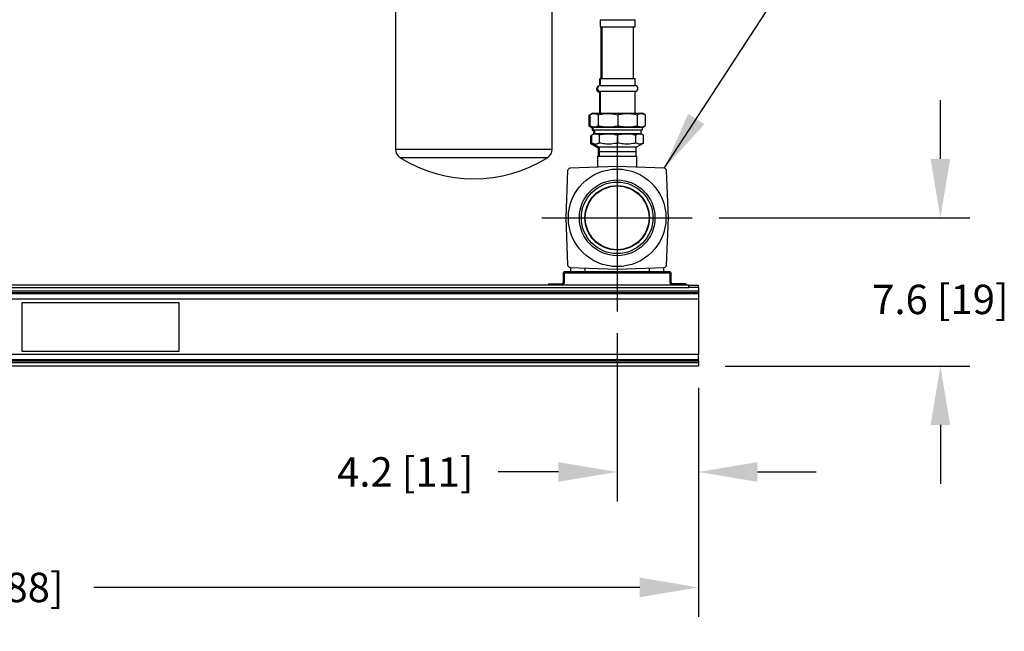
# Model space of a CAD drawing. Units: inches. Extents: x 31 to 264, y 19 to 163.
# Drawn here: x 121 to 172, y 19 to 50 of the extents above; entities that cross this region are included whole.
import ezdxf

# ---------------------------------------------------------------- set-up
doc = ezdxf.new("R2010")
doc.units = ezdxf.units.IN
doc.header["$LTSCALE"] = 0.125
doc.header["$MEASUREMENT"] = 0
doc.layers.add('BORD', color=11, linetype='Continuous')
doc.styles.add('SIM1', font='ROMANS')
doc.dimstyles.new('SLDDIMSTYLE2', dxfattribs={"dimtxt": 0.33, "dimasz": 0.33, "dimexe": 0, "dimexo": 0.0625, "dimgap": 0, "dimtad": 0, "dimtih": 1, "dimtoh": 1, "dimdec": 0, "dimrnd": 1e-09, "dimzin": 0, "dimdsep": 46, "dimtxsty": 'Standard', "dimcen": 0.09, "dimadec": 0, "dimazin": 0, "dimtfac": 0.18, "dimtdec": 0, "dimtofl": 0, "dimtmove": 0, "dimatfit": 3, "dimfxl": 1, "dimtolj": 1, "dimtzin": 0, "dimarcsym": 0})
doc.dimstyles.get("Standard").update_dxf_attribs({"dimtxt": 0.18, "dimasz": 0.18, "dimexe": 0.18, "dimexo": 0.0625, "dimgap": 0.09, "dimtad": 0, "dimtih": 1, "dimtoh": 1, "dimdec": 4, "dimzin": 0, "dimdsep": 46, "dimtxsty": 'Standard', "dimcen": 0.09, "dimadec": 0, "dimazin": 0, "dimtfac": 1, "dimtdec": 4, "dimtofl": 0, "dimtmove": 0, "dimatfit": 3, "dimfxl": 1, "dimtolj": 1, "dimtzin": 0, "dimarcsym": 0})

# ---------------------------------------------------------------- blocks, each defined once
blk = doc.blocks.new('*D3')
at = {"layer": 'BORD', "color": 0, "lineweight": -2, "transparency": 16777216}
for p, q in [((82.028, 31.018), (82.028, 19.701)), ((156.028, 31.018), (156.028, 19.701)), ((85.028, 21.201), (112.86, 21.201)), ((153.028, 21.201), (125.195, 21.201))]:
    blk.add_line(p, q, dxfattribs=at)
at = {"layer": 'BORD', "color": 0, "transparency": 16777216}
for points in [[(85.028, 21.701), (85.028, 20.701), (82.028, 21.201)], [(153.028, 21.701), (153.028, 20.701), (156.028, 21.201)]]:
    blk.add_solid(points, dxfattribs=at)
at = {"layer": 'Defpoints', "color": 0, "transparency": 16777216}
for p in [(82.028, 31.068), (156.028, 31.068), (156.028, 21.201)]:
    blk.add_point(p, dxfattribs=at)
at = {"layer": 'BORD', "color": 0, "transparency": 16777216, "insert": (119.028, 21.201), "char_height": 1.5, "attachment_point": 5, "style": 'SIM1'}
blk.add_mtext('\\A1;74.0 [188]', dxfattribs=at)
blk = doc.blocks.new('*D6')
at = {"layer": 'BORD', "color": 0, "lineweight": -2, "transparency": 16777216}
for p, q in [((168.361, 43.044), (168.361, 46.044)), ((157.072, 40.044), (169.861, 40.044)), ((157.393, 32.484), (169.861, 32.484)), ((168.361, 29.484), (168.361, 26.484))]:
    blk.add_line(p, q, dxfattribs=at)
at = {"layer": 'BORD', "color": 0, "transparency": 16777216}
for points in [[(167.861, 43.044), (168.861, 43.044), (168.361, 40.044)], [(167.861, 29.484), (168.861, 29.484), (168.361, 32.484)]]:
    blk.add_solid(points, dxfattribs=at)
at = {"layer": 'Defpoints', "color": 0, "transparency": 16777216}
for p in [(157.022, 40.044), (157.343, 32.484), (168.361, 32.484)]:
    blk.add_point(p, dxfattribs=at)
at = {"layer": 'BORD', "color": 0, "transparency": 16777216, "insert": (168.361, 35.884), "char_height": 1.5, "attachment_point": 5, "style": 'SIM1'}
blk.add_mtext('\\A1;7.6 [19]', dxfattribs=at)
blk = doc.blocks.new('*D7')
at = {"layer": 'BORD', "color": 0, "lineweight": -2, "transparency": 16777216}
for p, q in [((151.878, 34.159), (151.878, 25.588)), ((156.028, 31.371), (156.028, 25.588)), ((148.878, 27.088), (145.809, 27.088)), ((159.028, 27.088), (162.028, 27.088))]:
    blk.add_line(p, q, dxfattribs=at)
at = {"layer": 'BORD', "color": 0, "transparency": 16777216}
for points in [[(148.878, 27.588), (148.878, 26.588), (151.878, 27.088)], [(159.028, 27.588), (159.028, 26.588), (156.028, 27.088)]]:
    blk.add_solid(points, dxfattribs=at)
at = {"layer": 'Defpoints', "color": 0, "transparency": 16777216}
for p in [(151.878, 34.209), (156.028, 31.421), (151.878, 27.088)]:
    blk.add_point(p, dxfattribs=at)
at = {"layer": 'BORD', "color": 0, "transparency": 16777216, "insert": (141.07, 27.088), "char_height": 1.5, "attachment_point": 5, "style": 'SIM1'}
blk.add_mtext('\\A1;4.2 [11]', dxfattribs=at)

msp = doc.modelspace()

# ---------------------------------------------------------------- linework, layer by layer
at = {"color": 7, "linetype": 'Continuous', "lineweight": 25}
for p, q in [((140.567, 51.687), (140.567, 43.549)), ((148.567, 43.549), (148.567, 51.687)), ((151.006, 50.146), (151.006, 49.779)), ((151.006, 50.146), (152.802, 50.146)), ((151.006, 49.779), (152.802, 49.779)), ((151.048, 49.779), (151.048, 47.155)), ((151.091, 49.779), (151.091, 47.155)), ((152.716, 47.155), (152.716, 49.779)), ((152.802, 49.779), (152.802, 50.146)), ((150.97, 47.127), (150.97, 46.779)), ((150.97, 47.127), (151.013, 47.127)), ((151.013, 47.155), (151.013, 46.785)), ((151.013, 47.155), (151.904, 47.155)), ((151.013, 46.785), (151.904, 46.785)), ((151.904, 47.155), (152.794, 47.155)), ((151.904, 46.785), (152.794, 46.785)), ((152.794, 46.785), (152.794, 47.155)), ((150.97, 46.465), (150.97, 45.388)), ((150.97, 46.465), (151.013, 46.465)), ((151.013, 46.494), (151.013, 45.388)), ((151.013, 46.494), (151.904, 46.494)), ((151.904, 46.494), (152.794, 46.494)), ((152.794, 45.388), (152.794, 46.494)), ((150.497, 45.299), (150.454, 45.274)), ((150.454, 45.274), (150.497, 45.295)), ((150.454, 44.711), (150.454, 45.274)), ((150.644, 45.388), (150.497, 45.303)), ((150.497, 44.74), (150.497, 45.303)), ((150.644, 45.388), (153.163, 45.388)), ((150.909, 45.303), (150.909, 44.74)), ((151.904, 45.303), (151.904, 44.74)), ((152.898, 45.303), (152.898, 44.74)), ((153.31, 45.303), (153.163, 45.388)), ((153.31, 45.303), (153.31, 44.74)), ((150.454, 44.711), (150.601, 44.627)), ((150.497, 44.74), (150.644, 44.655)), ((153.163, 44.655), (153.31, 44.74)), ((153.163, 44.651), (153.267, 44.711)), ((153.242, 44.7), (153.267, 44.711)), ((153.267, 44.715), (153.267, 44.711)), ((150.583, 44.253), (150.539, 44.228)), ((150.583, 44.246), (150.539, 44.228)), ((150.539, 43.829), (150.539, 44.228)), ((150.714, 44.332), (150.583, 44.257)), ((150.583, 43.858), (150.583, 44.257)), ((150.601, 44.627), (150.601, 44.489)), ((150.644, 44.627), (150.601, 44.627)), ((150.714, 44.489), (150.601, 44.489)), ((150.644, 44.655), (150.644, 44.518)), ((153.163, 44.655), (150.644, 44.655)), ((151.904, 44.518), (150.644, 44.518)), ((150.67, 44.489), (150.67, 44.308)), ((150.714, 44.518), (150.714, 44.332)), ((153.094, 44.332), (150.714, 44.332)), ((150.969, 43.858), (150.969, 44.257)), ((153.163, 44.518), (151.904, 44.518)), ((151.904, 43.858), (151.904, 44.257)), ((152.838, 43.858), (152.838, 44.257)), ((153.094, 44.332), (153.094, 44.518)), ((153.12, 44.489), (153.094, 44.489)), ((153.225, 44.257), (153.094, 44.332)), ((153.12, 44.489), (153.12, 44.518)), ((153.163, 44.518), (153.163, 44.655)), ((153.225, 43.858), (153.225, 44.257)), ((150.539, 43.829), (150.91, 43.615)), ((150.583, 43.858), (150.954, 43.644)), ((152.854, 43.644), (153.225, 43.858)), ((152.854, 43.64), (153.182, 43.829)), ((153.182, 43.829), (153.138, 43.808)), ((140.567, 43.549), (148.567, 43.549)), ((150.878, 43.194), (150.878, 42.628)), ((150.878, 43.194), (151.878, 43.194)), ((150.91, 43.615), (150.91, 43.382)), ((150.954, 43.615), (150.91, 43.615)), ((150.91, 43.382), (150.916, 43.194)), ((150.954, 43.382), (150.91, 43.382)), ((150.954, 43.644), (150.954, 43.411)), ((152.854, 43.644), (150.954, 43.644)), ((150.954, 43.411), (150.96, 43.194)), ((152.854, 43.411), (150.954, 43.411)), ((151.878, 43.194), (152.878, 43.194)), ((152.847, 43.194), (152.854, 43.411)), ((152.854, 43.411), (152.854, 43.644)), ((152.878, 42.628), (152.878, 43.194)), ((140.799, 43.127), (144.567, 43.127)), ((144.567, 43.127), (148.335, 43.127)), ((149.353, 42.449), (149.253, 40.044)), ((151.878, 42.669), (149.472, 42.569)), ((154.283, 42.569), (151.878, 42.669)), ((154.503, 40.044), (154.402, 42.449)), ((149.253, 40.044), (149.353, 37.639)), ((154.402, 37.639), (154.503, 40.044)), ((149.128, 37.232), (149.128, 36.742)), ((149.188, 36.742), (149.188, 37.232)), ((149.878, 37.294), (149.19, 37.294)), ((149.19, 37.234), (154.565, 37.234)), ((149.472, 37.52), (151.878, 37.419)), ((149.503, 37.518), (149.503, 37.294)), ((149.503, 37.294), (150.253, 37.294)), ((153.878, 37.294), (149.878, 37.294)), ((150.253, 37.294), (150.253, 37.487)), ((151.878, 37.419), (154.283, 37.52)), ((153.503, 37.487), (153.503, 37.294)), ((154.565, 37.294), (153.878, 37.294)), ((154.253, 37.294), (154.253, 37.518)), ((154.568, 37.232), (154.568, 36.742)), ((154.628, 36.742), (154.628, 37.232)), ((148.378, 36.679), (148.378, 36.619)), ((148.378, 36.679), (149.065, 36.679)), ((155.378, 36.679), (154.69, 36.679)), ((155.378, 36.679), (155.378, 36.619)), ((155.528, 36.619), (82.528, 36.619)), ((82.528, 36.484), (155.528, 36.484)), ((156.028, 36.308), (111.116, 36.308)), ((156.028, 36.22), (111.116, 36.22)), ((156.028, 36.165), (111.116, 36.165)), ((155.528, 36.484), (155.528, 36.619)), ((155.528, 36.619), (156.028, 36.619)), ((156.028, 36.484), (155.528, 36.484)), ((156.028, 36.484), (156.028, 36.619)), ((156.028, 36.484), (156.028, 36.308)), ((156.028, 36.308), (156.028, 36.22)), ((156.028, 36.22), (156.028, 36.165)), ((156.028, 36.165), (156.028, 35.901)), ((156.028, 35.901), (82.028, 35.901)), ((121.528, 35.734), (129.528, 35.734)), ((121.528, 33.234), (121.528, 35.734)), ((129.528, 35.734), (129.528, 33.234)), ((156.028, 35.901), (156.028, 33.068)), ((129.528, 33.234), (121.528, 33.234)), ((156.028, 33.068), (82.028, 33.068)), ((156.028, 32.804), (82.028, 32.804)), ((82.028, 32.748), (156.028, 32.748)), ((82.028, 32.66), (156.028, 32.66)), ((156.028, 32.804), (156.028, 33.068)), ((156.028, 32.748), (156.028, 32.804)), ((156.028, 32.748), (156.028, 32.66)), ((156.028, 32.66), (156.028, 32.484)), ((156.028, 32.484), (82.028, 32.484))]:
    msp.add_line(p, q, dxfattribs=at)
for p, q in [((151.878, 44.175), (151.878, 35.273)), ((148.03, 40.044), (155.706, 40.044))]:
    msp.add_line(p, q)
for radius in [2.488, 1.929, 1.825, 1.644, 1.625]:
    msp.add_circle((151.878, 40.044), radius, dxfattribs=at)
for centre, radius, start, end in [((150.97, 46.611), 0.146, 113.5067, 270), ((151.013, 46.64), 0.146, 90, 270), ((152.794, 46.64), 0.146, 270, 90), ((152.751, 46.611), 0.146, 287.209, 314.0044), ((141.067, 43.549), 0.5, 180, 237.5612), ((148.067, 43.549), 0.5, 302.4388, 0), ((144.567, 49.056), 7.025, 237.5612, 302.4388), ((149.478, 42.444), 0.125, 92.3859, 177.6141), ((154.277, 42.444), 0.125, 2.3859, 87.6141), ((149.19, 37.232), 0.0625, 90, 180), ((149.19, 37.232), 0.0025, 90, 180), ((149.478, 37.644), 0.125, 182.3859, 267.6141), ((154.277, 37.644), 0.125, 272.3859, 357.6141), ((154.565, 37.232), 0.0625, 0, 90), ((154.565, 37.232), 0.0025, 0, 90), ((149.065, 36.742), 0.123, 270, 0), ((149.065, 36.742), 0.0625, 270, 0), ((154.69, 36.742), 0.123, 180, 270), ((154.69, 36.742), 0.0625, 180, 270)]:
    msp.add_arc(centre, radius, start, end, dxfattribs=at)
msp.add_ellipse((154.528, 32.783), major_axis=(0.156, 0), ratio=0.0524, dxfattribs=at)
for points, knots in [([(150.497, 45.303), (150.521, 45.316), (150.568, 45.34), (150.641, 45.362), (150.714, 45.367), (150.805, 45.355), (150.869, 45.323), (150.909, 45.303)], [0, 0, 0, 0, 0.17417, 0.348299, 0.526777, 0.705261, 1, 1, 1, 1]), ([(150.909, 45.303), (150.966, 45.316), (151.08, 45.34), (151.256, 45.362), (151.433, 45.367), (151.651, 45.355), (151.807, 45.323), (151.904, 45.303)], [0, 0, 0, 0, 0.1741702, 0.3483005, 0.5267789, 0.7052621, 1, 1, 1, 1]), ([(151.904, 45.303), (151.961, 45.316), (152.075, 45.34), (152.25, 45.362), (152.428, 45.367), (152.645, 45.355), (152.801, 45.323), (152.898, 45.303)], [0, 0, 0, 0, 0.1741702, 0.3483005, 0.5267789, 0.7052621, 1, 1, 1, 1]), ([(152.898, 45.303), (152.922, 45.316), (152.969, 45.34), (153.041, 45.362), (153.115, 45.367), (153.205, 45.355), (153.27, 45.323), (153.31, 45.303)], [0, 0, 0, 0, 0.1741715, 0.3483002, 0.5267784, 0.7052618, 1, 1, 1, 1]), ([(150.454, 44.711), (150.478, 44.699), (150.525, 44.674), (150.589, 44.654), (150.628, 44.652), (150.644, 44.652)], [0, 0, 0, 0, 0.378251, 0.756409, 1, 1, 1, 1]), ([(150.497, 44.74), (150.521, 44.727), (150.568, 44.702), (150.641, 44.681), (150.714, 44.676), (150.805, 44.688), (150.869, 44.72), (150.909, 44.74)], [0, 0, 0, 0, 0.174171, 0.348299, 0.526778, 0.705261, 1, 1, 1, 1]), ([(150.909, 44.74), (150.966, 44.727), (151.08, 44.702), (151.256, 44.681), (151.433, 44.676), (151.651, 44.688), (151.807, 44.72), (151.904, 44.74)], [0, 0, 0, 0, 0.17417, 0.348301, 0.526779, 0.705262, 1, 1, 1, 1]), ([(151.904, 44.74), (151.961, 44.727), (152.075, 44.702), (152.25, 44.681), (152.428, 44.676), (152.645, 44.688), (152.801, 44.72), (152.898, 44.74)], [0, 0, 0, 0, 0.17417, 0.348301, 0.526779, 0.705262, 1, 1, 1, 1]), ([(152.898, 44.74), (152.922, 44.727), (152.969, 44.702), (153.041, 44.681), (153.115, 44.676), (153.205, 44.688), (153.27, 44.72), (153.31, 44.74)], [0, 0, 0, 0, 0.1741716, 0.3483002, 0.5267784, 0.7052618, 1, 1, 1, 1]), ([(150.969, 44.257), (150.947, 44.269), (150.903, 44.292), (150.835, 44.312), (150.766, 44.317), (150.681, 44.306), (150.62, 44.276), (150.583, 44.257)], [0, 0, 0, 0, 0.174171, 0.348299, 0.526777, 0.705261, 1, 1, 1, 1]), ([(151.904, 44.257), (151.85, 44.269), (151.743, 44.292), (151.578, 44.312), (151.411, 44.317), (151.207, 44.306), (151.06, 44.276), (150.969, 44.257)], [0, 0, 0, 0, 0.17417, 0.348298, 0.526777, 0.70526, 1, 1, 1, 1]), ([(152.838, 44.257), (152.784, 44.269), (152.677, 44.292), (152.512, 44.312), (152.345, 44.317), (152.141, 44.306), (151.995, 44.276), (151.904, 44.257)], [0, 0, 0, 0, 0.1741722, 0.3483003, 0.5267766, 0.70526, 1, 1, 1, 1]), ([(153.225, 44.257), (153.202, 44.269), (153.158, 44.292), (153.09, 44.312), (153.021, 44.317), (152.936, 44.306), (152.875, 44.276), (152.838, 44.257)], [0, 0, 0, 0, 0.17417, 0.348298, 0.526777, 0.705261, 1, 1, 1, 1]), ([(150.731, 43.772), (150.728, 43.772), (150.702, 43.769), (150.638, 43.781), (150.577, 43.811), (150.539, 43.829)], [0, 0, 0, 0, 0.04597, 0.405796, 1, 1, 1, 1]), ([(150.969, 43.858), (150.947, 43.846), (150.903, 43.823), (150.835, 43.803), (150.766, 43.797), (150.681, 43.809), (150.62, 43.839), (150.583, 43.858)], [0, 0, 0, 0, 0.174171, 0.348299, 0.526777, 0.705261, 1, 1, 1, 1]), ([(151.904, 43.858), (151.85, 43.846), (151.743, 43.823), (151.578, 43.803), (151.411, 43.797), (151.207, 43.809), (151.06, 43.839), (150.969, 43.858)], [0, 0, 0, 0, 0.17417, 0.348298, 0.526777, 0.70526, 1, 1, 1, 1]), ([(152.838, 43.858), (152.784, 43.846), (152.677, 43.823), (152.512, 43.803), (152.345, 43.797), (152.141, 43.809), (151.995, 43.839), (151.904, 43.858)], [0, 0, 0, 0, 0.174172, 0.3483, 0.526777, 0.70526, 1, 1, 1, 1]), ([(153.225, 43.858), (153.202, 43.846), (153.158, 43.823), (153.09, 43.803), (153.021, 43.797), (152.936, 43.809), (152.875, 43.839), (152.838, 43.858)], [0, 0, 0, 0, 0.17417, 0.3482984, 0.5267766, 0.7052608, 1, 1, 1, 1])]:
    msp.add_open_spline(points, degree=3, knots=knots, dxfattribs=at)

# ---------------------------------------------------------------- dimensions: what is measured, and where the dimension line sits
at = {"layer": 'BORD', "color": 0}
dim = msp.add_linear_dim(base=(168.361, 32.484), p1=(157.022, 40.044), p2=(157.343, 32.484), angle=90, dimstyle='Standard', override={"dimtxt": 1.5, "dimasz": 3, "dimexe": 1.5, "dimexo": 0.05, "dimgap": 0.06, "dimdec": 1, "dimrnd": 0.03125, "dimzin": 1, "dimtxsty": 'SIM1', "dimtdec": 3, "dimtzin": 1}, dxfattribs=at)
dim.commit()
dim.dimension.update_dxf_attribs({"geometry": '*D6', "text_midpoint": (168.361, 35.884), "dimtype": 160})
for base, p1, p2, picture, middle in [((151.8775, 27.08811), (156.02751, 31.42053), (151.8775, 34.20871), '*D7', (141.07028, 27.08811)), ((156.028, 21.201), (82.028, 31.068), (156.028, 31.068), '*D3', (119.028, 21.201))]:
    dim = msp.add_linear_dim(base=base, p1=p1, p2=p2, dimstyle='Standard', override={"dimtxt": 1.5, "dimasz": 3, "dimexe": 1.5, "dimexo": 0.05, "dimgap": 0.06, "dimdec": 1, "dimrnd": 0.03125, "dimzin": 1, "dimtxsty": 'SIM1', "dimtdec": 3, "dimtzin": 1}, dxfattribs=at)
    dim.commit()
    dim.dimension.update_dxf_attribs({"geometry": picture, "text_midpoint": middle, "dimtype": 160})

# ---------------------------------------------------------------- leaders
msp.add_leader([(154.283, 42.569, 0), (163.715, 57.101, 0), (169.189, 57.101, 0)], dimstyle='SLDDIMSTYLE2', override={"dimasz": 3}, dxfattribs=at)

doc.saveas('drawing.dxf')
